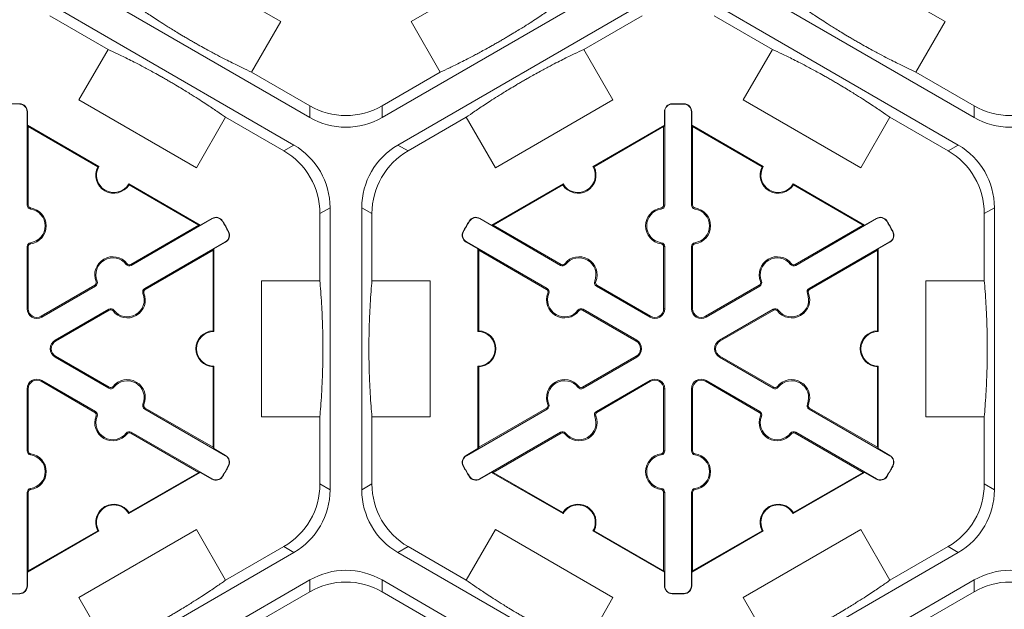
# Model space of a CAD drawing. Units: inches. Extents: x 246 to 462, y 0 to 280.
# Drawn here: x 397 to 406, y 179 to 184 of the extents above; entities that cross this region are included whole.
import ezdxf

# ---------------------------------------------------------------- set-up
doc = ezdxf.new("R2010")
doc.units = ezdxf.units.IN
doc.header["$LTSCALE"] = 10
doc.header["$MEASUREMENT"] = 0
doc.layers.add('CADdetails-7-VERYFINE', color=7, linetype='CONTINUOUS')
doc.layers.add('CADdetails-9-EXTRAFINE', color=9, linetype='CONTINUOUS', lineweight=0)
doc.styles.add('CADdetails-DIMENSIONS', font='ARIALN.TTF', dxfattribs={"height": 2.38})
doc.dimstyles.new('CADdetails-LEADER', dxfattribs={"dimtxt": 2.38, "dimasz": 2.38, "dimexe": 0.5, "dimexo": 1.5, "dimgap": 1, "dimtad": 0, "dimzin": 0, "dimdsep": 46, "dimtxsty": 'CADdetails-DIMENSIONS', "dimcen": 1, "dimclrd": 256, "dimclre": 256, "dimclrt": 256, "dimadec": 0, "dimazin": 0, "dimtfac": 1, "dimtdec": 4, "dimtofl": 0, "dimtmove": 0, "dimatfit": 3, "dimfxl": 1, "dimtolj": 1, "dimtzin": 0, "dimarcsym": 0})

msp = doc.modelspace()

# ---------------------------------------------------------------- linework, layer by layer
at = {"layer": 'CADdetails-9-EXTRAFINE'}
for p, q in [((398.6321, 184.5804), (399.7201, 183.9522)), ((400.9255, 183.9522), (402.0135, 184.5804)), ((404.78, 184.5804), (405.868, 183.9522)), ((399.9888, 183.0656), (397.7299, 184.3698)), ((402.9158, 184.3698), (400.6568, 183.0656)), ((406.1367, 183.0656), (403.8778, 184.3698)), ((397.5829, 184.1151), (399.8418, 182.811)), ((400.8039, 182.811), (403.0628, 184.1151)), ((403.7308, 184.1151), (405.9897, 182.811)), ((397.5829, 184.0068), (398.1214, 183.6959)), ((402.5242, 183.6959), (403.0628, 184.0068)), ((403.7308, 184.0068), (404.2693, 183.6959)), ((399.7201, 183.9522), (399.4503, 183.4848)), ((401.1954, 183.4848), (400.9255, 183.9522)), ((405.868, 183.9522), (405.5982, 183.4848)), ((397.8516, 183.2285), (398.1214, 183.6959)), ((402.5242, 183.6959), (402.7941, 183.2285)), ((403.9995, 183.2285), (404.2693, 183.6959)), ((399.9888, 183.1739), (399.4503, 183.4848)), ((401.1954, 183.4848), (400.6568, 183.1739)), ((406.1367, 183.1739), (405.5982, 183.4848)), ((397.304, 183.1895), (397.3041, 183.1926)), ((398.9396, 182.6003), (397.8516, 183.2285)), ((399.9888, 183.1739), (399.9888, 183.0656)), ((400.6568, 183.0656), (400.6568, 183.1739)), ((402.7941, 183.2285), (401.7061, 182.6003)), ((403.3416, 183.1895), (403.3415, 183.1926)), ((403.4519, 183.1895), (403.452, 183.1926)), ((405.0875, 182.6003), (403.9995, 183.2285)), ((406.1367, 183.1739), (406.1367, 183.0656)), ((397.3724, 183.1195), (397.3755, 183.1195)), ((397.3724, 182.2562), (397.3724, 183.1195)), ((397.3755, 183.1195), (397.3755, 182.9941)), ((399.2094, 183.0677), (398.9396, 182.6003)), ((399.2094, 183.0677), (399.748, 182.7568)), ((400.8976, 182.7568), (401.4362, 183.0677)), ((401.7061, 182.6003), (401.4362, 183.0677)), ((403.2732, 183.1195), (403.2701, 183.1195)), ((403.2701, 182.9941), (403.2701, 183.1195)), ((403.2732, 183.1195), (403.2732, 182.2562)), ((403.5203, 183.1195), (403.5234, 183.1195)), ((403.5203, 182.2562), (403.5203, 183.1195)), ((403.5234, 183.1195), (403.5234, 182.9941)), ((405.3573, 183.0677), (405.0875, 182.6003)), ((405.3573, 183.0677), (405.8959, 182.7568)), ((397.3825, 182.982), (397.3755, 182.9941)), ((397.3755, 182.9941), (398.0365, 182.6125)), ((397.3825, 182.2562), (397.3825, 182.982)), ((397.3825, 182.982), (398.027, 182.6099)), ((402.6092, 182.6125), (403.2701, 182.9941)), ((402.6186, 182.6099), (403.2631, 182.982)), ((403.2701, 182.9941), (403.2631, 182.982)), ((403.2631, 182.982), (403.2631, 182.2562)), ((403.5304, 182.982), (403.5234, 182.9941)), ((403.5234, 182.9941), (404.1844, 182.6125)), ((403.5304, 182.2562), (403.5304, 182.982)), ((403.5304, 182.982), (404.1749, 182.6099)), ((399.8418, 182.811), (399.748, 182.7568)), ((400.8976, 182.7568), (400.8039, 182.811)), ((405.9897, 182.811), (405.8959, 182.7568)), ((398.3137, 182.4524), (398.9746, 182.0708)), ((398.3161, 182.4429), (398.9606, 182.0708)), ((401.671, 182.0708), (402.332, 182.4524)), ((401.685, 182.0708), (402.3295, 182.4429)), ((404.4616, 182.4524), (405.1225, 182.0708)), ((404.464, 182.4429), (405.1085, 182.0708)), ((397.3724, 182.2562), (397.3825, 182.2562)), ((397.4042, 182.2197), (397.4056, 182.2297)), ((400.082, 182.1783), (400.1758, 182.2324)), ((400.1758, 182.2324), (400.1758, 179.6241)), ((400.4698, 179.6241), (400.4698, 182.2324)), ((400.4698, 182.2324), (400.5636, 182.1783)), ((403.2415, 182.2197), (403.2401, 182.2297)), ((403.2732, 182.2562), (403.2631, 182.2562)), ((403.5203, 182.2562), (403.5304, 182.2562)), ((403.5521, 182.2197), (403.5535, 182.2297)), ((406.2299, 182.1783), (406.3237, 182.2324)), ((406.3237, 182.2324), (406.3237, 179.6241)), ((400.082, 182.1783), (400.082, 181.5564)), ((400.5636, 181.5564), (400.5636, 182.1783)), ((406.2299, 182.1783), (406.2299, 181.5564)), ((398.9606, 182.0708), (398.3321, 181.708)), ((399.0847, 182.1309), (398.3371, 181.6992)), ((398.9746, 182.0708), (398.9606, 182.0708)), ((398.9746, 182.0708), (399.0832, 182.1335)), ((399.0847, 182.1309), (399.0832, 182.1335)), ((399.1796, 182.1067), (399.1823, 182.1083)), ((401.466, 182.1067), (401.4634, 182.1083)), ((401.5609, 182.1309), (401.5625, 182.1335)), ((402.3085, 181.6992), (401.5609, 182.1309)), ((401.5625, 182.1335), (401.671, 182.0708)), ((401.685, 182.0708), (401.671, 182.0708)), ((402.3136, 181.708), (401.685, 182.0708)), ((405.1085, 182.0708), (404.48, 181.708)), ((405.2326, 182.1309), (404.485, 181.6992)), ((405.1225, 182.0708), (405.1085, 182.0708)), ((405.1225, 182.0708), (405.2311, 182.1335)), ((405.2326, 182.1309), (405.2311, 182.1335)), ((405.3275, 182.1067), (405.3302, 182.1083)), ((399.2348, 182.0111), (399.2375, 182.0126)), ((401.4108, 182.0111), (401.4081, 182.0126)), ((405.3827, 182.0111), (405.3854, 182.0126)), ((397.3724, 181.8723), (397.3825, 181.8723)), ((397.3724, 181.2986), (397.3724, 181.8723)), ((397.3825, 181.2986), (397.3825, 181.8723)), ((397.4042, 181.9087), (397.4056, 181.8988)), ((398.4607, 181.4852), (399.2083, 181.9168)), ((399.2098, 181.9142), (399.1013, 181.8515)), ((399.2083, 181.9168), (399.2098, 181.9142)), ((401.4373, 181.9168), (401.4358, 181.9142)), ((401.5444, 181.8515), (401.4358, 181.9142)), ((401.4373, 181.9168), (402.185, 181.4852)), ((403.2415, 181.9087), (403.2401, 181.8988)), ((403.2732, 181.8723), (403.2631, 181.8723)), ((403.2631, 181.8723), (403.2631, 181.2986)), ((403.2732, 181.8723), (403.2732, 181.2986)), ((403.5203, 181.8723), (403.5304, 181.8723)), ((403.5203, 181.2986), (403.5203, 181.8723)), ((403.5304, 181.2986), (403.5304, 181.8723)), ((403.5521, 181.9087), (403.5535, 181.8988)), ((404.6086, 181.4852), (405.3562, 181.9168)), ((405.3577, 181.9142), (405.2492, 181.8515)), ((405.3562, 181.9168), (405.3577, 181.9142)), ((398.4657, 181.4765), (399.0943, 181.8394)), ((399.0943, 181.8394), (399.1013, 181.8515)), ((399.0943, 181.8394), (399.0943, 181.0952)), ((399.1013, 181.8515), (399.1013, 181.0883)), ((401.5444, 181.8515), (401.5514, 181.8394)), ((401.5444, 181.0883), (401.5444, 181.8515)), ((401.5514, 181.8394), (402.1799, 181.4765)), ((401.5514, 181.0952), (401.5514, 181.8394)), ((404.6136, 181.4765), (405.2422, 181.8394)), ((405.2422, 181.8394), (405.2492, 181.8515)), ((405.2422, 181.8394), (405.2422, 181.0952)), ((405.2492, 181.8515), (405.2492, 181.0883)), ((398.2897, 181.7085), (398.2976, 181.7147)), ((398.3371, 181.6992), (398.3321, 181.708)), ((402.3085, 181.6992), (402.3136, 181.708)), ((402.356, 181.7085), (402.348, 181.7147)), ((404.4376, 181.7085), (404.4455, 181.7147)), ((404.485, 181.6992), (404.48, 181.708)), ((397.9996, 181.516), (397.5028, 181.2292)), ((398.0047, 181.5073), (397.5079, 181.2205)), ((398.0047, 181.5073), (397.9996, 181.516)), ((398.0204, 181.553), (398.011, 181.5492)), ((399.5423, 180.3001), (399.5423, 181.5564)), ((399.5423, 181.5564), (400.082, 181.5564)), ((400.5636, 181.5564), (401.1033, 181.5564)), ((401.1033, 181.5564), (401.1033, 180.3001)), ((402.6253, 181.553), (402.6346, 181.5492)), ((402.641, 181.5073), (402.646, 181.516)), ((403.1378, 181.2205), (402.641, 181.5073)), ((403.1428, 181.2292), (402.646, 181.516)), ((404.1475, 181.516), (403.6507, 181.2292)), ((404.1526, 181.5073), (403.6558, 181.2205)), ((404.1526, 181.5073), (404.1475, 181.516)), ((404.1683, 181.553), (404.1589, 181.5492)), ((405.6902, 180.3001), (405.6902, 181.5564)), ((405.6902, 181.5564), (406.2299, 181.5564)), ((398.445, 181.4395), (398.4543, 181.4433)), ((398.4607, 181.4852), (398.4657, 181.4765)), ((402.185, 181.4852), (402.1799, 181.4765)), ((402.2007, 181.4395), (402.1913, 181.4433)), ((404.5929, 181.4395), (404.6022, 181.4433)), ((404.6086, 181.4852), (404.6136, 181.4765)), ((397.3724, 181.2986), (397.3825, 181.2986)), ((397.5079, 181.2205), (397.5028, 181.2292)), ((397.6314, 181.0064), (398.1282, 181.2933)), ((397.6365, 180.9977), (398.1333, 181.2845)), ((398.1282, 181.2933), (398.1333, 181.2845)), ((398.1757, 181.284), (398.1677, 181.2778)), ((402.47, 181.284), (402.4779, 181.2778)), ((402.5174, 181.2933), (402.5124, 181.2845)), ((402.5124, 181.2845), (403.0092, 180.9977)), ((402.5174, 181.2933), (403.0142, 181.0064)), ((403.1378, 181.2205), (403.1428, 181.2292)), ((403.2732, 181.2986), (403.2631, 181.2986)), ((403.5203, 181.2986), (403.5304, 181.2986)), ((403.6558, 181.2205), (403.6507, 181.2292)), ((403.7793, 181.0064), (404.2761, 181.2933)), ((403.7844, 180.9977), (404.2812, 181.2845)), ((404.2761, 181.2933), (404.2812, 181.2845)), ((404.3236, 181.284), (404.3156, 181.2778)), ((397.6314, 181.0064), (397.6365, 180.9977)), ((403.0142, 181.0064), (403.0092, 180.9977)), ((403.7793, 181.0064), (403.7844, 180.9977)), ((397.6314, 180.8501), (397.6365, 180.8588)), ((398.1282, 180.5632), (397.6314, 180.8501)), ((398.1333, 180.572), (397.6365, 180.8588)), ((403.0092, 180.8588), (402.5124, 180.572)), ((403.0142, 180.8501), (402.5174, 180.5632)), ((403.0142, 180.8501), (403.0092, 180.8588)), ((403.7793, 180.8501), (403.7844, 180.8588)), ((404.2761, 180.5632), (403.7793, 180.8501)), ((404.2812, 180.572), (403.7844, 180.8588)), ((399.0943, 180.7613), (399.0943, 180.0171)), ((399.1013, 180.7682), (399.1013, 180.005)), ((401.5444, 180.005), (401.5444, 180.7682)), ((401.5514, 180.0171), (401.5514, 180.7613)), ((405.2422, 180.7613), (405.2422, 180.0171)), ((405.2492, 180.7682), (405.2492, 180.005)), ((397.5079, 180.636), (397.5028, 180.6273)), ((397.5028, 180.6273), (397.9996, 180.3405)), ((397.5079, 180.636), (398.0047, 180.3492)), ((402.641, 180.3492), (403.1378, 180.636)), ((402.646, 180.3405), (403.1428, 180.6273)), ((403.1378, 180.636), (403.1428, 180.6273)), ((403.6558, 180.636), (403.6507, 180.6273)), ((403.6507, 180.6273), (404.1475, 180.3405)), ((403.6558, 180.636), (404.1526, 180.3492)), ((397.3724, 180.5579), (397.3825, 180.5579)), ((397.3724, 179.9842), (397.3724, 180.5579)), ((397.3825, 179.9842), (397.3825, 180.5579)), ((398.1282, 180.5632), (398.1333, 180.572)), ((398.1757, 180.5725), (398.1677, 180.5787)), ((402.47, 180.5725), (402.4779, 180.5787)), ((402.5174, 180.5632), (402.5124, 180.572)), ((403.2732, 180.5579), (403.2631, 180.5579)), ((403.2631, 180.5579), (403.2631, 179.9842)), ((403.2732, 180.5579), (403.2732, 179.9842)), ((403.5203, 180.5579), (403.5304, 180.5579)), ((403.5203, 179.9842), (403.5203, 180.5579)), ((403.5304, 179.9842), (403.5304, 180.5579)), ((404.2761, 180.5632), (404.2812, 180.572)), ((404.3236, 180.5725), (404.3156, 180.5787)), ((398.445, 180.417), (398.4543, 180.4132)), ((402.2007, 180.417), (402.1913, 180.4132)), ((404.5929, 180.417), (404.6022, 180.4132)), ((398.0047, 180.3492), (397.9996, 180.3405)), ((398.4607, 180.3713), (398.4657, 180.38)), ((399.2083, 179.9397), (398.4607, 180.3713)), ((399.0943, 180.0171), (398.4657, 180.38)), ((402.185, 180.3713), (401.4373, 179.9397)), ((402.1799, 180.38), (401.5514, 180.0171)), ((402.185, 180.3713), (402.1799, 180.38)), ((402.641, 180.3492), (402.646, 180.3405)), ((404.1526, 180.3492), (404.1475, 180.3405)), ((404.6086, 180.3713), (404.6136, 180.38)), ((405.3562, 179.9397), (404.6086, 180.3713)), ((405.2422, 180.0171), (404.6136, 180.38)), ((398.0204, 180.3035), (398.011, 180.3073)), ((400.082, 180.3001), (399.5423, 180.3001)), ((400.082, 180.3001), (400.082, 179.6782)), ((400.5636, 179.6782), (400.5636, 180.3001)), ((401.1033, 180.3001), (400.5636, 180.3001)), ((402.6253, 180.3035), (402.6346, 180.3073)), ((404.1683, 180.3035), (404.1589, 180.3073)), ((406.2299, 180.3001), (405.6902, 180.3001)), ((406.2299, 180.3001), (406.2299, 179.6782)), ((398.2897, 180.148), (398.2976, 180.1418)), ((398.3371, 180.1573), (398.3321, 180.1485)), ((398.3321, 180.1485), (398.9606, 179.7856)), ((398.3371, 180.1573), (399.0847, 179.7256)), ((401.5609, 179.7256), (402.3085, 180.1573)), ((401.685, 179.7856), (402.3136, 180.1485)), ((402.3085, 180.1573), (402.3136, 180.1485)), ((402.356, 180.148), (402.348, 180.1418)), ((404.4376, 180.148), (404.4455, 180.1418)), ((404.485, 180.1573), (404.48, 180.1485)), ((404.48, 180.1485), (405.1085, 179.7856)), ((404.485, 180.1573), (405.2326, 179.7256)), ((397.3724, 179.9842), (397.3825, 179.9842)), ((397.4042, 179.9477), (397.4056, 179.9577)), ((399.1013, 180.005), (399.0943, 180.0171)), ((399.1013, 180.005), (399.2098, 179.9423)), ((401.4358, 179.9423), (401.5444, 180.005)), ((401.5514, 180.0171), (401.5444, 180.005)), ((403.2415, 179.9477), (403.2401, 179.9577)), ((403.2732, 179.9842), (403.2631, 179.9842)), ((403.5203, 179.9842), (403.5304, 179.9842)), ((403.5521, 179.9477), (403.5535, 179.9577)), ((405.2492, 180.005), (405.2422, 180.0171)), ((405.2492, 180.005), (405.3577, 179.9423)), ((399.2083, 179.9397), (399.2098, 179.9423)), ((401.4373, 179.9397), (401.4358, 179.9423)), ((405.3562, 179.9397), (405.3577, 179.9423)), ((398.9746, 179.7856), (398.3137, 179.4041)), ((398.9606, 179.7856), (398.3161, 179.4135)), ((398.9606, 179.7856), (398.9746, 179.7856)), ((399.0832, 179.723), (398.9746, 179.7856)), ((399.2348, 179.8454), (399.2375, 179.8439)), ((401.4108, 179.8454), (401.4081, 179.8439)), ((401.671, 179.7856), (401.5625, 179.723)), ((401.671, 179.7856), (401.685, 179.7856)), ((402.332, 179.4041), (401.671, 179.7856)), ((402.3295, 179.4135), (401.685, 179.7856)), ((405.1225, 179.7856), (404.4616, 179.4041)), ((405.1085, 179.7856), (404.464, 179.4135)), ((405.1085, 179.7856), (405.1225, 179.7856)), ((405.2311, 179.723), (405.1225, 179.7856)), ((405.3827, 179.8454), (405.3854, 179.8439)), ((399.0847, 179.7256), (399.0832, 179.723)), ((399.1796, 179.7498), (399.1823, 179.7482)), ((400.1758, 179.6241), (400.082, 179.6782)), ((400.5636, 179.6782), (400.4698, 179.6241)), ((401.466, 179.7498), (401.4634, 179.7482)), ((401.5609, 179.7256), (401.5625, 179.723)), ((405.2326, 179.7256), (405.2311, 179.723)), ((405.3275, 179.7498), (405.3302, 179.7482)), ((406.3237, 179.6241), (406.2299, 179.6782)), ((397.3724, 179.6003), (397.3825, 179.6003)), ((397.3724, 178.737), (397.3724, 179.6003)), ((397.3825, 178.8745), (397.3825, 179.6003)), ((397.4042, 179.6368), (397.4056, 179.6268)), ((403.2415, 179.6368), (403.2401, 179.6268)), ((403.2732, 179.6003), (403.2631, 179.6003)), ((403.2631, 179.6003), (403.2631, 178.8745)), ((403.2732, 179.6003), (403.2732, 178.737)), ((403.5203, 179.6003), (403.5304, 179.6003)), ((403.5203, 178.737), (403.5203, 179.6003)), ((403.5304, 178.8745), (403.5304, 179.6003)), ((403.5521, 179.6368), (403.5535, 179.6268)), ((398.0365, 179.244), (397.3755, 178.8624)), ((398.027, 179.2466), (397.3825, 178.8745)), ((397.8516, 178.628), (398.9396, 179.2562)), ((398.9396, 179.2562), (399.2094, 178.7888)), ((401.4362, 178.7888), (401.7061, 179.2562)), ((401.7061, 179.2562), (402.7941, 178.628)), ((403.2701, 178.8624), (402.6092, 179.244)), ((403.2631, 178.8745), (402.6186, 179.2466)), ((404.1844, 179.244), (403.5234, 178.8624)), ((404.1749, 179.2466), (403.5304, 178.8745)), ((403.9995, 178.628), (405.0875, 179.2562)), ((405.0875, 179.2562), (405.3573, 178.7888)), ((399.8418, 179.0455), (397.5829, 177.7414)), ((399.748, 179.0997), (399.2094, 178.7888)), ((399.748, 179.0997), (399.8418, 179.0455)), ((400.8039, 179.0455), (400.8976, 179.0997)), ((403.0628, 177.7414), (400.8039, 179.0455)), ((401.4362, 178.7888), (400.8976, 179.0997)), ((405.9897, 179.0455), (403.7308, 177.7414)), ((405.8959, 179.0997), (405.3573, 178.7888)), ((405.8959, 179.0997), (405.9897, 179.0455)), ((397.3755, 178.8624), (397.3825, 178.8745)), ((397.3755, 178.8624), (397.3755, 178.737)), ((403.2631, 178.8745), (403.2701, 178.8624)), ((403.2701, 178.737), (403.2701, 178.8624)), ((403.5234, 178.8624), (403.5304, 178.8745)), ((403.5234, 178.8624), (403.5234, 178.737)), ((397.7299, 177.4867), (399.9888, 178.7909)), ((399.9888, 178.7909), (399.9888, 178.6826)), ((400.6568, 178.7909), (402.9158, 177.4867)), ((400.6568, 178.6826), (400.6568, 178.7909)), ((403.8778, 177.4867), (406.1367, 178.7909)), ((406.1367, 178.7909), (406.1367, 178.6826)), ((397.3724, 178.737), (397.3755, 178.737)), ((399.4503, 178.3717), (399.9888, 178.6826)), ((400.6568, 178.6826), (401.1954, 178.3717)), ((403.2732, 178.737), (403.2701, 178.737)), ((403.5203, 178.737), (403.5234, 178.737)), ((405.5982, 178.3717), (406.1367, 178.6826)), ((397.304, 178.6669), (397.3041, 178.6639)), ((398.1214, 178.1606), (397.8516, 178.628)), ((402.7941, 178.628), (402.5242, 178.1606)), ((403.3416, 178.6669), (403.3415, 178.6639)), ((403.4519, 178.6669), (403.452, 178.6639)), ((404.2693, 178.1606), (403.9995, 178.628))]:
    msp.add_line(p, q, dxfattribs=at)
for centre, radius, start, end in [((397.2489, 180.9282), 2.2651, 88.6024, 91.3976), ((397.3023, 183.1195), 0.0701, 0, 88.6024), ((397.3023, 183.1195), 0.0732, 0, 88.6024), ((400.3228, 183.7524), 0.668, 239.9987, 300.0013), ((403.3433, 183.1195), 0.0732, 91.3976, 180), ((403.3433, 183.1195), 0.0701, 91.3976, 180), ((403.3968, 180.9282), 2.2651, 88.6024, 91.3976), ((403.3968, 180.9282), 2.262, 88.6024, 91.3976), ((403.4502, 183.1195), 0.0701, 0, 88.6024), ((403.4502, 183.1195), 0.0732, 0, 88.6024), ((406.4707, 183.7524), 0.668, 239.9987, 300.0013), ((400.3228, 183.6441), 0.668, 239.9987, 300.0013), ((406.4707, 183.6441), 0.668, 239.9987, 300.0013), ((399.5078, 182.2324), 0.668, 359.9987, 60.0013), ((401.1378, 182.2324), 0.668, 119.9987, 180.0013), ((405.6557, 182.2324), 0.668, 359.9987, 60.0013), ((399.414, 182.1783), 0.668, 359.9987, 60.0013), ((401.2316, 182.1783), 0.668, 119.9987, 180.0013), ((405.5619, 182.1783), 0.668, 359.9987, 60.0013), ((398.1751, 182.5325), 0.1671, 152.40125, 327.59875), ((398.1751, 182.5325), 0.1601, 150, 330), ((402.4706, 182.5325), 0.1671, 212.40125, 27.59875), ((402.4706, 182.5325), 0.1601, 210, 30), ((404.323, 182.5325), 0.1671, 152.40125, 327.59875), ((404.323, 182.5325), 0.1601, 150, 330), ((397.4093, 182.2562), 0.0368, 180, 262.07186), ((397.4093, 182.2562), 0.0267, 180, 262.07186), ((397.3825, 182.0642), 0.1671, 277.92814, 82.07186), ((403.2631, 182.0642), 0.1671, 97.92814, 262.07186), ((403.2364, 182.2562), 0.0267, 277.92814, 0), ((403.2364, 182.2562), 0.0368, 277.92814, 0), ((403.5572, 182.2562), 0.0368, 180, 262.07186), ((403.5572, 182.2562), 0.0267, 180, 262.07186), ((403.5304, 182.0642), 0.1671, 277.92814, 82.07186), ((397.3825, 182.0642), 0.157, 277.92814, 82.07186), ((399.1198, 182.0701), 0.0732, 31.3976, 120), ((399.1198, 182.0701), 0.0701, 31.3976, 120), ((401.5259, 182.0701), 0.0732, 60, 148.6024), ((401.5259, 182.0701), 0.0701, 60, 148.6024), ((403.2631, 182.0642), 0.157, 97.92814, 262.07186), ((403.5304, 182.0642), 0.157, 277.92814, 82.07186), ((405.2677, 182.0701), 0.0732, 31.3976, 120), ((405.2677, 182.0701), 0.0701, 31.3976, 120), ((397.2489, 180.9282), 2.262, 28.6024, 31.3976), ((397.2489, 180.9282), 2.2651, 28.6024, 31.3976), ((403.3968, 180.9282), 2.2651, 148.6024, 151.3976), ((403.3968, 180.9282), 2.262, 148.6024, 151.3976), ((403.3968, 180.9282), 2.262, 28.6024, 31.3976), ((403.3968, 180.9282), 2.2651, 28.6024, 31.3976), ((399.1732, 181.9776), 0.0701, 300, 28.6024), ((399.1732, 181.9776), 0.0732, 300, 28.6024), ((401.4724, 181.9776), 0.0732, 151.3976, 240), ((401.4724, 181.9776), 0.0701, 151.3976, 240), ((405.3211, 181.9776), 0.0701, 300, 28.6024), ((405.3211, 181.9776), 0.0732, 300, 28.6024), ((397.4093, 181.8723), 0.0368, 97.92814, 180), ((397.4093, 181.8723), 0.0267, 97.92814, 180), ((403.2364, 181.8723), 0.0267, 0, 82.07186), ((403.2364, 181.8723), 0.0368, 0, 82.07186), ((403.5572, 181.8723), 0.0368, 97.92814, 180), ((403.5572, 181.8723), 0.0267, 97.92814, 180), ((398.1658, 181.612), 0.1671, 37.92814, 202.07186), ((402.4798, 181.612), 0.1671, 337.92814, 142.07186), ((404.3137, 181.612), 0.1671, 37.92814, 202.07186), ((398.1658, 181.612), 0.157, 37.92814, 202.07186), ((398.3187, 181.7311), 0.0368, 217.92814, 300), ((398.3187, 181.7311), 0.0267, 217.92814, 300), ((402.3269, 181.7311), 0.0368, 240, 322.07186), ((402.3269, 181.7311), 0.0267, 240, 322.07186), ((402.4798, 181.612), 0.157, 337.92814, 142.07186), ((404.3137, 181.612), 0.157, 37.92814, 202.07186), ((404.4666, 181.7311), 0.0368, 217.92814, 300), ((404.4666, 181.7311), 0.0267, 217.92814, 300), ((397.9863, 181.5392), 0.0267, 300, 22.07186), ((397.9863, 181.5392), 0.0368, 300, 22.07186), ((402.6594, 181.5392), 0.0368, 157.92814, 240), ((402.6594, 181.5392), 0.0267, 157.92814, 240), ((404.1342, 181.5392), 0.0267, 300, 22.07186), ((404.1342, 181.5392), 0.0368, 300, 22.07186), ((398.2995, 181.3805), 0.1671, 217.92814, 22.07186), ((398.2995, 181.3805), 0.157, 217.92814, 22.07186), ((398.4791, 181.4533), 0.0368, 120, 202.07186), ((398.4791, 181.4533), 0.0267, 120, 202.07186), ((402.3462, 181.3805), 0.1671, 157.92814, 322.07186), ((402.1666, 181.4533), 0.0267, 337.92814, 60), ((402.1666, 181.4533), 0.0368, 337.92814, 60), ((402.3462, 181.3805), 0.157, 157.92814, 322.07186), ((404.4474, 181.3805), 0.1671, 217.92814, 22.07186), ((404.4474, 181.3805), 0.157, 217.92814, 22.07186), ((404.627, 181.4533), 0.0368, 120, 202.07186), ((404.627, 181.4533), 0.0267, 120, 202.07186), ((397.4627, 181.2986), 0.0903, 180, 300), ((397.4627, 181.2986), 0.0802, 180, 300), ((398.1466, 181.2614), 0.0368, 37.92814, 120), ((398.1466, 181.2614), 0.0267, 37.92814, 120), ((402.499, 181.2614), 0.0368, 60, 142.07186), ((402.499, 181.2614), 0.0267, 60, 142.07186), ((403.1829, 181.2986), 0.0903, 240, 0), ((403.1829, 181.2986), 0.0802, 240, 0), ((403.6106, 181.2986), 0.0903, 180, 300), ((403.6106, 181.2986), 0.0802, 180, 300), ((404.2945, 181.2614), 0.0368, 37.92814, 120), ((404.2945, 181.2614), 0.0267, 37.92814, 120), ((399.1013, 180.9282), 0.1671, 92.40125, 267.59875), ((399.1013, 180.9282), 0.1601, 90, 270), ((401.5444, 180.9282), 0.1601, 270, 90), ((401.5444, 180.9282), 0.1671, 272.40125, 87.59875), ((405.2492, 180.9282), 0.1671, 92.40125, 267.59875), ((405.2492, 180.9282), 0.1601, 90, 270), ((397.6766, 180.9282), 0.0903, 120, 240), ((397.6766, 180.9282), 0.0802, 120, 240), ((402.9691, 180.9282), 0.0802, 300, 60), ((402.9691, 180.9282), 0.0903, 300, 60), ((403.8245, 180.9282), 0.0903, 120, 240), ((403.8245, 180.9282), 0.0802, 120, 240), ((397.4627, 180.5579), 0.0903, 60, 180), ((397.4627, 180.5579), 0.0802, 60, 180), ((398.2995, 180.476), 0.1671, 337.92814, 142.07186), ((398.2995, 180.476), 0.157, 337.92814, 142.07186), ((402.3462, 180.476), 0.1671, 37.92814, 202.07186), ((402.3462, 180.476), 0.157, 37.92814, 202.07186), ((403.1829, 180.5579), 0.0903, 0, 120), ((403.1829, 180.5579), 0.0802, 0, 120), ((403.6106, 180.5579), 0.0903, 60, 180), ((403.6106, 180.5579), 0.0802, 60, 180), ((404.4474, 180.476), 0.1671, 337.92814, 142.07186), ((404.4474, 180.476), 0.157, 337.92814, 142.07186), ((398.1466, 180.5951), 0.0368, 240, 322.07186), ((398.1466, 180.5951), 0.0267, 240, 322.07186), ((402.499, 180.5951), 0.0368, 217.92814, 300), ((402.499, 180.5951), 0.0267, 217.92814, 300), ((404.2945, 180.5951), 0.0368, 240, 322.07186), ((404.2945, 180.5951), 0.0267, 240, 322.07186), ((398.4791, 180.4032), 0.0368, 157.92814, 240), ((398.4791, 180.4032), 0.0267, 157.92814, 240), ((402.1666, 180.4032), 0.0267, 300, 22.07186), ((402.1666, 180.4032), 0.0368, 300, 22.07186), ((404.627, 180.4032), 0.0368, 157.92814, 240), ((404.627, 180.4032), 0.0267, 157.92814, 240), ((397.9863, 180.3173), 0.0267, 337.92814, 60), ((397.9863, 180.3173), 0.0368, 337.92814, 60), ((402.6594, 180.3173), 0.0368, 120, 202.07186), ((402.6594, 180.3173), 0.0267, 120, 202.07186), ((404.1342, 180.3173), 0.0267, 337.92814, 60), ((404.1342, 180.3173), 0.0368, 337.92814, 60), ((398.1658, 180.2445), 0.1671, 157.92814, 322.07186), ((398.1658, 180.2445), 0.157, 157.92814, 322.07186), ((402.4798, 180.2445), 0.1671, 217.92814, 22.07186), ((402.4798, 180.2445), 0.157, 217.92814, 22.07186), ((404.3137, 180.2445), 0.1671, 157.92814, 322.07186), ((404.3137, 180.2445), 0.157, 157.92814, 322.07186), ((398.3187, 180.1254), 0.0368, 60, 142.07186), ((398.3187, 180.1254), 0.0267, 60, 142.07186), ((402.3269, 180.1254), 0.0368, 37.92814, 120), ((402.3269, 180.1254), 0.0267, 37.92814, 120), ((404.4666, 180.1254), 0.0368, 60, 142.07186), ((404.4666, 180.1254), 0.0267, 60, 142.07186), ((397.4093, 179.9842), 0.0368, 180, 262.07186), ((397.4093, 179.9842), 0.0267, 180, 262.07186), ((397.3825, 179.7923), 0.1671, 277.92814, 82.07186), ((403.2631, 179.7923), 0.1671, 97.92814, 262.07186), ((403.2364, 179.9842), 0.0267, 277.92814, 0), ((403.2364, 179.9842), 0.0368, 277.92814, 0), ((403.5572, 179.9842), 0.0368, 180, 262.07186), ((403.5572, 179.9842), 0.0267, 180, 262.07186), ((403.5304, 179.7923), 0.1671, 277.92814, 82.07186), ((397.3825, 179.7923), 0.157, 277.92814, 82.07186), ((399.1732, 179.8789), 0.0701, 331.3976, 60), ((399.1732, 179.8789), 0.0732, 331.3976, 60), ((401.4724, 179.8789), 0.0732, 120, 208.6024), ((401.4724, 179.8789), 0.0701, 120, 208.6024), ((403.2631, 179.7923), 0.157, 97.92814, 262.07186), ((403.5304, 179.7923), 0.157, 277.92814, 82.07186), ((405.3211, 179.8789), 0.0701, 331.3976, 60), ((405.3211, 179.8789), 0.0732, 331.3976, 60), ((397.2489, 180.9282), 2.262, 328.6024, 331.3976), ((397.2489, 180.9282), 2.2651, 328.6024, 331.3976), ((403.3968, 180.9282), 2.2651, 208.6024, 211.3976), ((403.3968, 180.9282), 2.262, 208.6024, 211.3976), ((403.3968, 180.9282), 2.262, 328.6024, 331.3976), ((403.3968, 180.9282), 2.2651, 328.6024, 331.3976), ((399.1198, 179.7863), 0.0732, 240, 328.6024), ((399.1198, 179.7863), 0.0701, 240, 328.6024), ((399.414, 179.6782), 0.668, 299.9987, 0.0013), ((401.2316, 179.6782), 0.668, 179.9987, 240.0013), ((401.5259, 179.7863), 0.0732, 211.3976, 300), ((401.5259, 179.7863), 0.0701, 211.3976, 300), ((405.2677, 179.7863), 0.0732, 240, 328.6024), ((405.2677, 179.7863), 0.0701, 240, 328.6024), ((405.5619, 179.6782), 0.668, 299.9987, 0.0013), ((397.4093, 179.6003), 0.0368, 97.92814, 180), ((397.4093, 179.6003), 0.0267, 97.92814, 180), ((399.5078, 179.624), 0.668, 299.9987, 0.0013), ((401.1378, 179.624), 0.668, 179.9987, 240.0013), ((403.2364, 179.6003), 0.0267, 0, 82.07186), ((403.2364, 179.6003), 0.0368, 0, 82.07186), ((403.5572, 179.6003), 0.0368, 97.92814, 180), ((403.5572, 179.6003), 0.0267, 97.92814, 180), ((405.6557, 179.624), 0.668, 299.9987, 0.0013), ((398.1751, 179.324), 0.1671, 32.40125, 207.59875), ((398.1751, 179.324), 0.1601, 30, 210), ((402.4706, 179.324), 0.1671, 332.40125, 147.59875), ((402.4706, 179.324), 0.1601, 330, 150), ((404.323, 179.324), 0.1671, 32.40125, 207.59875), ((404.323, 179.324), 0.1601, 30, 210), ((400.3228, 178.2124), 0.668, 59.9987, 120.0013), ((406.4707, 178.2124), 0.668, 59.9987, 120.0013), ((400.3228, 178.1041), 0.668, 59.9987, 120.0013), ((406.4707, 178.1041), 0.668, 59.9987, 120.0013), ((397.3023, 178.737), 0.0701, 271.3976, 0), ((397.3023, 178.737), 0.0732, 271.3976, 0), ((403.3433, 178.737), 0.0732, 180, 268.6024), ((403.3433, 178.737), 0.0701, 180, 268.6024), ((403.4502, 178.737), 0.0701, 271.3976, 0), ((403.4502, 178.737), 0.0732, 271.3976, 0), ((397.2489, 180.9282), 2.2651, 268.6024, 271.3976), ((403.3968, 180.9282), 2.2651, 268.6024, 271.3976), ((403.3968, 180.9282), 2.262, 268.6024, 271.3976)]:
    msp.add_arc(centre, radius, start, end, dxfattribs=at)
for points in [[(398.3623, 184.113), (398.3869, 184.0956), (398.4133, 184.0774), (398.4709, 184.038), (398.5022, 184.017), (398.5561, 183.9815), (398.5752, 183.969), (398.6172, 183.9419), (398.64, 183.9274), (398.6794, 183.9026), (398.6935, 183.8938), (398.7239, 183.875), (398.7401, 183.865), (398.776, 183.8433), (398.7954, 183.8316), (398.8273, 183.8126), (398.8385, 183.806), (398.8613, 183.7926), (398.873, 183.7858), (398.8969, 183.772), (398.9088, 183.7651), (398.9321, 183.7518), (398.9437, 183.7452), (398.9771, 183.7264), (398.9976, 183.715), (399.0356, 183.6941), (399.0528, 183.6847), (399.0851, 183.6673), (399.1002, 183.6592), (399.1427, 183.6367), (399.1674, 183.6238), (399.2133, 183.6002), (399.2343, 183.5895), (399.2937, 183.5597), (399.3285, 183.5426), (399.3929, 183.5117), (399.4224, 183.4977), (399.4503, 183.4848)], [(401.1954, 183.4848), (401.2228, 183.4975), (401.2517, 183.5112), (401.3147, 183.5415), (401.3485, 183.558), (401.4062, 183.5869), (401.4266, 183.5973), (401.471, 183.6201), (401.495, 183.6325), (401.5361, 183.6543), (401.5508, 183.6621), (401.5824, 183.679), (401.5991, 183.6881), (401.6358, 183.7082), (401.6557, 183.7192), (401.6881, 183.7374), (401.6994, 183.7438), (401.7224, 183.7569), (401.7341, 183.7635), (401.758, 183.7773), (401.7699, 183.7842), (401.7931, 183.7977), (401.8046, 183.8045), (401.8376, 183.824), (401.8577, 183.8361), (401.8949, 183.8585), (401.9116, 183.8687), (401.9428, 183.888), (401.9573, 183.897), (401.9981, 183.9226), (402.0216, 183.9375), (402.065, 183.9654), (402.0847, 183.9783), (402.1403, 184.0148), (402.1725, 184.0365), (402.2315, 184.0768), (402.2583, 184.0954), (402.2834, 184.113)], [(404.5102, 184.113), (404.5348, 184.0956), (404.5612, 184.0774), (404.6188, 184.038), (404.6501, 184.017), (404.704, 183.9815), (404.7231, 183.969), (404.7651, 183.9419), (404.7879, 183.9274), (404.8273, 183.9026), (404.8414, 183.8938), (404.8718, 183.875), (404.888, 183.865), (404.9239, 183.8433), (404.9433, 183.8316), (404.9752, 183.8126), (404.9864, 183.806), (405.0092, 183.7926), (405.0209, 183.7858), (405.0448, 183.772), (405.0567, 183.7651), (405.08, 183.7518), (405.0916, 183.7452), (405.125, 183.7264), (405.1455, 183.715), (405.1835, 183.6941), (405.2007, 183.6847), (405.233, 183.6673), (405.2481, 183.6592), (405.2906, 183.6367), (405.3153, 183.6238), (405.3612, 183.6002), (405.3822, 183.5895), (405.4416, 183.5597), (405.4764, 183.5426), (405.5408, 183.5117), (405.5703, 183.4977), (405.5982, 183.4848)], [(399.2094, 183.0677), (399.1845, 183.0853), (399.1579, 183.1037), (399.0993, 183.1437), (399.0673, 183.1652), (399.0124, 183.2014), (398.9928, 183.2141), (398.95, 183.2417), (398.9268, 183.2565), (398.8868, 183.2816), (398.8725, 183.2905), (398.8417, 183.3095), (398.8251, 183.3197), (398.7889, 183.3416), (398.7695, 183.3533), (398.737, 183.3725), (398.7258, 183.3791), (398.7029, 183.3925), (398.6911, 183.3993), (398.6674, 183.413), (398.6557, 183.4197), (398.6327, 183.4329), (398.6212, 183.4393), (398.5887, 183.4576), (398.5685, 183.4688), (398.5314, 183.4892), (398.5145, 183.4984), (398.4828, 183.5155), (398.468, 183.5234), (398.4262, 183.5455), (398.4018, 183.5582), (398.3565, 183.5815), (398.3357, 183.592), (398.2769, 183.6216), (398.2423, 183.6385), (398.1784, 183.6693), (398.1491, 183.6831), (398.1214, 183.6959)], [(402.5242, 183.6959), (402.4966, 183.6831), (402.4673, 183.6693), (402.4034, 183.6385), (402.3687, 183.6216), (402.3099, 183.592), (402.2891, 183.5815), (402.2439, 183.5582), (402.2195, 183.5455), (402.1777, 183.5234), (402.1628, 183.5155), (402.131, 183.4983), (402.1139, 183.489), (402.0767, 183.4686), (402.0569, 183.4576), (402.0241, 183.4391), (402.0128, 183.4327), (401.9897, 183.4196), (401.9778, 183.4128), (401.9542, 183.3991), (401.9425, 183.3924), (401.9196, 183.3789), (401.9083, 183.3723), (401.8761, 183.3532), (401.8563, 183.3413), (401.8202, 183.3194), (401.8038, 183.3094), (401.7732, 183.2905), (401.7589, 183.2816), (401.7188, 183.2565), (401.6956, 183.2417), (401.6528, 183.2141), (401.6333, 183.2014), (401.5783, 183.1652), (401.5463, 183.1437), (401.4877, 183.1037), (401.4611, 183.0853), (401.4362, 183.0677)], [(405.3573, 183.0677), (405.3324, 183.0853), (405.3058, 183.1037), (405.2472, 183.1437), (405.2152, 183.1652), (405.1603, 183.2014), (405.1407, 183.2141), (405.0979, 183.2417), (405.0747, 183.2565), (405.0347, 183.2816), (405.0204, 183.2905), (404.9896, 183.3095), (404.973, 183.3197), (404.9368, 183.3416), (404.9174, 183.3533), (404.8849, 183.3725), (404.8737, 183.3791), (404.8508, 183.3925), (404.839, 183.3993), (404.8153, 183.413), (404.8036, 183.4197), (404.7806, 183.4329), (404.7691, 183.4393), (404.7366, 183.4576), (404.7164, 183.4688), (404.6793, 183.4892), (404.6624, 183.4984), (404.6307, 183.5155), (404.6159, 183.5234), (404.5741, 183.5455), (404.5497, 183.5582), (404.5044, 183.5815), (404.4836, 183.592), (404.4248, 183.6216), (404.3902, 183.6385), (404.3263, 183.6693), (404.297, 183.6831), (404.2693, 183.6959)], [(400.082, 180.3001), (400.0847, 180.3301), (400.0874, 180.3621), (400.0926, 180.4317), (400.0952, 180.4693), (400.099, 180.5337), (400.1003, 180.5565), (400.1027, 180.6064), (400.1039, 180.6334), (400.1057, 180.6799), (400.1062, 180.6965), (400.1073, 180.7323), (400.1078, 180.7513), (400.1088, 180.7932), (400.1092, 180.8159), (400.1096, 180.853), (400.1098, 180.8661), (400.1099, 180.8925), (400.11, 180.906), (400.11, 180.9336), (400.11, 180.9473), (400.1099, 180.9742), (400.1098, 180.9875), (400.1094, 181.0259), (400.109, 181.0493), (400.1081, 181.0927), (400.1076, 181.1123), (400.1066, 181.1489), (400.106, 181.166), (400.1043, 181.2141), (400.1031, 181.242), (400.1006, 181.2935), (400.0993, 181.317), (400.0955, 181.3834), (400.0928, 181.4221), (400.0874, 181.4934), (400.0847, 181.5259), (400.082, 181.5564)], [(400.5636, 181.5564), (400.5609, 181.5261), (400.5582, 181.4938), (400.5529, 181.423), (400.5503, 181.3846), (400.5464, 181.3189), (400.5452, 181.2956), (400.5427, 181.2448), (400.5415, 181.2173), (400.5398, 181.1701), (400.5392, 181.1532), (400.5381, 181.1171), (400.5376, 181.0976), (400.5367, 181.0552), (400.5364, 181.0326), (400.5359, 180.9949), (400.5358, 180.9819), (400.5357, 180.9554), (400.5356, 180.9417), (400.5356, 180.9144), (400.5357, 180.9009), (400.5358, 180.8743), (400.5359, 180.8612), (400.5364, 180.8238), (400.5368, 180.8007), (400.5376, 180.7585), (400.5381, 180.7393), (400.5392, 180.7033), (400.5398, 180.6864), (400.5415, 180.6392), (400.5427, 180.6117), (400.5452, 180.5609), (400.5464, 180.5376), (400.5503, 180.4718), (400.5529, 180.4334), (400.5582, 180.3627), (400.5609, 180.3304), (400.5636, 180.3001)], [(406.2299, 180.3001), (406.2326, 180.3301), (406.2353, 180.3621), (406.2405, 180.4317), (406.2431, 180.4693), (406.2469, 180.5337), (406.2482, 180.5565), (406.2506, 180.6064), (406.2518, 180.6334), (406.2536, 180.6799), (406.2541, 180.6965), (406.2552, 180.7323), (406.2557, 180.7513), (406.2567, 180.7932), (406.2571, 180.8159), (406.2575, 180.853), (406.2577, 180.8661), (406.2578, 180.8925), (406.2579, 180.906), (406.2579, 180.9336), (406.2579, 180.9473), (406.2578, 180.9742), (406.2577, 180.9875), (406.2573, 181.0259), (406.2569, 181.0493), (406.256, 181.0927), (406.2555, 181.1123), (406.2545, 181.1489), (406.2539, 181.166), (406.2522, 181.2141), (406.251, 181.242), (406.2485, 181.2935), (406.2472, 181.317), (406.2434, 181.3834), (406.2407, 181.4221), (406.2353, 181.4934), (406.2326, 181.5259), (406.2299, 181.5564)], [(398.1214, 178.1606), (398.1488, 178.1733), (398.1778, 178.187), (398.2407, 178.2172), (398.2746, 178.2338), (398.3323, 178.2627), (398.3526, 178.273), (398.3971, 178.2958), (398.4211, 178.3083), (398.4622, 178.33), (398.4769, 178.3379), (398.5084, 178.3548), (398.5251, 178.3639), (398.5619, 178.384), (398.5817, 178.395), (398.6141, 178.4132), (398.6255, 178.4196), (398.6484, 178.4326), (398.6601, 178.4393), (398.6841, 178.4531), (398.6959, 178.46), (398.7192, 178.4735), (398.7307, 178.4803), (398.7637, 178.4998), (398.7838, 178.5118), (398.8209, 178.5343), (398.8376, 178.5445), (398.8688, 178.5637), (398.8834, 178.5728), (398.9242, 178.5983), (398.9477, 178.6133), (398.991, 178.6412), (399.0108, 178.6541), (399.0663, 178.6906), (399.0985, 178.7123), (399.1576, 178.7525), (399.1844, 178.7711), (399.2094, 178.7888)], [(401.4362, 178.7888), (401.4609, 178.7714), (401.4872, 178.7531), (401.5449, 178.7138), (401.5762, 178.6927), (401.63, 178.6572), (401.6492, 178.6447), (401.6912, 178.6177), (401.7139, 178.6031), (401.7533, 178.5784), (401.7674, 178.5696), (401.7979, 178.5507), (401.8141, 178.5408), (401.8499, 178.519), (401.8694, 178.5073), (401.9013, 178.4884), (401.9125, 178.4817), (401.9353, 178.4684), (401.9469, 178.4616), (401.9708, 178.4477), (401.9827, 178.4409), (402.0061, 178.4276), (402.0177, 178.421), (402.0511, 178.4022), (402.0716, 178.3908), (402.1096, 178.3698), (402.1268, 178.3605), (402.159, 178.3431), (402.1741, 178.335), (402.2166, 178.3124), (402.2414, 178.2996), (402.2872, 178.276), (402.3082, 178.2653), (402.3676, 178.2355), (402.4025, 178.2184), (402.4669, 178.1874), (402.4964, 178.1735), (402.5242, 178.1606)], [(404.2693, 178.1606), (404.2967, 178.1733), (404.3257, 178.187), (404.3886, 178.2172), (404.4225, 178.2338), (404.4802, 178.2627), (404.5005, 178.273), (404.545, 178.2958), (404.569, 178.3083), (404.6101, 178.33), (404.6248, 178.3379), (404.6563, 178.3548), (404.673, 178.3639), (404.7098, 178.384), (404.7296, 178.395), (404.762, 178.4132), (404.7734, 178.4196), (404.7963, 178.4326), (404.808, 178.4393), (404.832, 178.4531), (404.8438, 178.46), (404.8671, 178.4735), (404.8786, 178.4803), (404.9116, 178.4998), (404.9317, 178.5118), (404.9688, 178.5343), (404.9855, 178.5445), (405.0167, 178.5637), (405.0313, 178.5728), (405.0721, 178.5983), (405.0956, 178.6133), (405.1389, 178.6412), (405.1587, 178.6541), (405.2142, 178.6906), (405.2464, 178.7123), (405.3055, 178.7525), (405.3323, 178.7711), (405.3573, 178.7888)]]:
    msp.add_open_spline(points, degree=3, knots=[0, 0, 0, 0, 0.125, 0.125, 0.25, 0.25, 0.3125, 0.3125, 0.375, 0.375, 0.40625, 0.40625, 0.4375, 0.4375, 0.46875, 0.46875, 0.484375, 0.484375, 0.5, 0.5, 0.515625, 0.515625, 0.53125, 0.53125, 0.5625, 0.5625, 0.59375, 0.59375, 0.625, 0.625, 0.6875, 0.6875, 0.75, 0.75, 0.875, 0.875, 1, 1, 1, 1], dxfattribs=at)
for points in [[(398.027, 182.6099), (398.0301, 182.6108), (398.0333, 182.6116), (398.0365, 182.6125)], [(402.6092, 182.6125), (402.6124, 182.6116), (402.6155, 182.6108), (402.6186, 182.6099)], [(404.1749, 182.6099), (404.178, 182.6108), (404.1812, 182.6116), (404.1844, 182.6125)], [(398.3137, 182.4524), (398.3145, 182.4492), (398.3154, 182.4461), (398.3161, 182.4429)], [(402.3295, 182.4429), (402.3303, 182.4461), (402.3311, 182.4492), (402.332, 182.4524)], [(404.4616, 182.4524), (404.4624, 182.4492), (404.4633, 182.4461), (404.464, 182.4429)], [(399.0943, 181.0952), (399.0966, 181.0929), (399.0989, 181.0906), (399.1013, 181.0883)], [(401.5444, 181.0883), (401.5467, 181.0906), (401.5491, 181.0929), (401.5514, 181.0952)], [(405.2422, 181.0952), (405.2445, 181.0929), (405.2468, 181.0906), (405.2492, 181.0883)], [(399.1013, 180.7682), (399.0989, 180.7658), (399.0966, 180.7636), (399.0943, 180.7613)], [(401.5514, 180.7613), (401.5491, 180.7636), (401.5467, 180.7658), (401.5444, 180.7682)], [(405.2492, 180.7682), (405.2468, 180.7658), (405.2445, 180.7636), (405.2422, 180.7613)], [(398.3161, 179.4135), (398.3154, 179.4104), (398.3145, 179.4072), (398.3137, 179.4041)], [(402.332, 179.4041), (402.3311, 179.4072), (402.3303, 179.4104), (402.3295, 179.4135)], [(404.464, 179.4135), (404.4633, 179.4104), (404.4624, 179.4072), (404.4616, 179.4041)], [(398.0365, 179.244), (398.0333, 179.2449), (398.0301, 179.2457), (398.027, 179.2466)], [(402.6186, 179.2466), (402.6155, 179.2457), (402.6124, 179.2449), (402.6092, 179.244)], [(404.1844, 179.244), (404.1812, 179.2449), (404.178, 179.2457), (404.1749, 179.2466)]]:
    msp.add_open_spline(points, degree=3, dxfattribs=at)

# ---------------------------------------------------------------- leaders
at = {"layer": 'CADdetails-7-VERYFINE', "annotation_type": 0, "has_hookline": 1, "hookline_direction": 1, "text_width": 51.3827}
msp.add_leader([(410.7662, 196.901), (372.9556, 161.6438), (369.4272, 161.6438)], dimstyle='CADdetails-LEADER', override={"dimgap": 1, "dimtad": 0}, dxfattribs=at)

doc.saveas('drawing.dxf')
